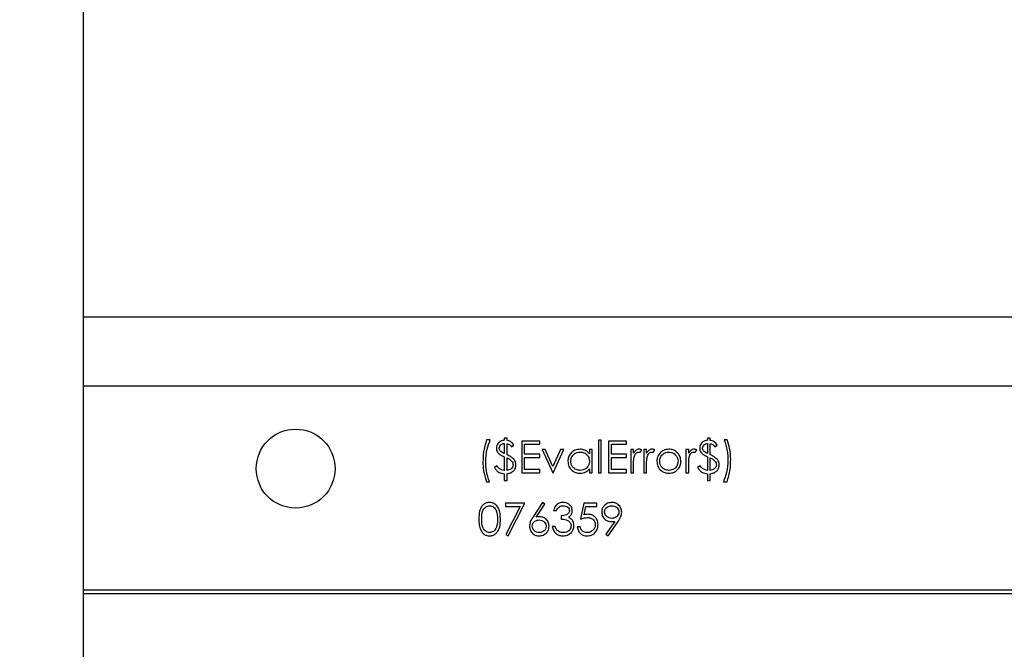
# Model space of a CAD drawing. Units: millimetres. Extents: x 164 to 7434, y 36 to 5310.
# Drawn here: x 1002 to 1165, y 1857 to 1961 of the extents above; entities that cross this region are included whole.
import ezdxf

# ---------------------------------------------------------------- set-up
doc = ezdxf.new("R2010")
doc.units = ezdxf.units.MM
doc.header["$LTSCALE"] = 18
doc.layers.add('FORMAT', color=7, linetype='Continuous')
doc.styles.add('SLDTEXTSTYLE0', font='TXT', dxfattribs={"width": 0.7})
doc.dimstyles.new('SLDDIMSTYLE0', dxfattribs={"dimtxt": 49.1744, "dimasz": 47.52, "dimexe": 0, "dimexo": 0.0625, "dimgap": 12.2936, "dimtad": 1, "dimdec": 0, "dimrnd": 1e-09, "dimzin": 12, "dimdsep": 46, "dimtxsty": 'SLDTEXTSTYLE0', "dimsah": 1, "dimcen": 0.09, "dimadec": 0, "dimazin": 3, "dimtfac": 1, "dimtdec": 0, "dimtofl": 0, "dimtmove": 0, "dimatfit": 3, "dimfxl": 0, "dimfrac": 2, "dimtolj": 1, "dimtzin": 12, "dimarcsym": 0})
doc.dimstyles.new('SLDDIMSTYLE3', dxfattribs={"dimtxt": 49.1744, "dimasz": 47.52, "dimexe": 0, "dimexo": 0.0625, "dimgap": 12.2936, "dimtad": 1, "dimdec": 0, "dimrnd": 1e-09, "dimzin": 12, "dimdsep": 46, "dimtxsty": 'SLDTEXTSTYLE0', "dimsah": 1, "dimcen": 0.09, "dimadec": 0, "dimazin": 3, "dimtfac": 1, "dimtofl": 0, "dimtmove": 0, "dimatfit": 3, "dimfxl": 0, "dimfrac": 2, "dimtolj": 1, "dimtzin": 12, "dimarcsym": 0})

# ---------------------------------------------------------------- blocks, each defined once
blk = doc.blocks.new('_D')
at = {"layer": 'FORMAT'}
for p, q in [((872.81, 2130.02), (872.81, 1392.74)), ((2403.19, 2130.61), (2403.19, 1392.74)), ((872.81, 1410.74), (2403.19, 1410.74))]:
    blk.add_line(p, q, dxfattribs=at)
for points in [[(872.81, 1410.74), (920.33, 1403.4), (920.33, 1418.09)], [(2403.19, 1410.74), (2355.67, 1418.09), (2355.67, 1403.4)]]:
    blk.add_solid(points, dxfattribs=at)
at = {"layer": 'FORMAT', "insert": (1563.71, 1459.86), "char_height": 38.1, "attachment_point": 1, "style": 'SLDTEXTSTYLE0'}
blk.add_mtext('1530', dxfattribs=at)
blk = doc.blocks.new('_D_3')
at = {"layer": 'FORMAT'}
for p, q in [((2360.65, 2153.3), (2360.65, 1501.74)), ((915.23, 2104.23), (915.23, 1501.74)), ((915.23, 1519.74), (2360.65, 1519.74))]:
    blk.add_line(p, q, dxfattribs=at)
for points in [[(915.23, 1519.74), (962.75, 1512.39), (962.75, 1527.08)], [(2360.65, 1519.74), (2313.13, 1527.08), (2313.13, 1512.39)]]:
    blk.add_solid(points, dxfattribs=at)
at = {"layer": 'FORMAT', "insert": (1558.52, 1568.85), "char_height": 38.1, "attachment_point": 1, "style": 'SLDTEXTSTYLE0'}
blk.add_mtext('1445', dxfattribs=at)

msp = doc.modelspace()

# ---------------------------------------------------------------- linework, layer by layer
at = {"color": 7, "linetype": 'Continuous', "lineweight": 25}
for p, q in [((1012.9998326, 1822.1312266), (1012.9998326, 4357.2679053)), ((1012.9998326, 1912.1312266), (2262.9998326, 1912.1312266)), ((2262.9998326, 1900.7312266), (1012.9998326, 1900.7312266)), ((1080.0863711, 1891.8831496), (1079.4806019, 1891.8831496)), ((1082.8459865, 1892.1523804), (1082.3748326, 1892.1523804)), ((1082.3748326, 1892.1523804), (1082.3748326, 1891.8158419)), ((1082.3748326, 1891.2773804), (1082.3748326, 1889.6336004)), ((1082.8459865, 1891.7937566), (1082.8459865, 1892.1523804)), ((1082.8459865, 1889.4390391), (1082.8459865, 1891.2416232)), ((1088.2306019, 1891.6812266), (1085.2690634, 1891.6812266)), ((1085.2690634, 1891.6812266), (1085.2690634, 1886.4312266)), ((1088.2306019, 1891.142765), (1088.2306019, 1891.6812266)), ((1098.3940634, 1891.8158419), (1097.9229096, 1891.8158419)), ((1097.9229096, 1891.8158419), (1097.9229096, 1886.4312266)), ((1098.3940634, 1886.4312266), (1098.3940634, 1891.8158419)), ((1102.5671403, 1891.6812266), (1099.6056019, 1891.6812266)), ((1099.6056019, 1891.6812266), (1099.6056019, 1886.4312266)), ((1102.5671403, 1891.142765), (1102.5671403, 1891.6812266)), ((1116.3652172, 1892.1523804), (1115.8940634, 1892.1523804)), ((1115.8940634, 1892.1523804), (1115.8940634, 1891.8158419)), ((1115.8940634, 1891.2773804), (1115.8940634, 1889.6336004)), ((1116.3652172, 1891.7937566), (1116.3652172, 1892.1523804)), ((1116.3652172, 1889.4390391), (1116.3652172, 1891.2416232)), ((1119.1248326, 1891.8831496), (1118.6536788, 1891.8831496)), ((1083.5863711, 1890.7389189), (1083.9902172, 1891.0081496)), ((1085.7402172, 1889.5273804), (1085.7402172, 1891.142765)), ((1085.7402172, 1891.142765), (1088.2306019, 1891.142765)), ((1089.1445141, 1890.267765), (1088.634448, 1890.267765)), ((1088.634448, 1890.267765), (1090.384448, 1886.4312266)), ((1090.4181019, 1887.4744958), (1089.1445141, 1890.267765)), ((1091.6916896, 1890.267765), (1090.4181019, 1887.4744958)), ((1090.4517557, 1886.4312266), (1092.2017557, 1890.267765)), ((1092.2017557, 1890.267765), (1091.6916896, 1890.267765)), ((1096.4421403, 1890.267765), (1096.4421403, 1889.5578792)), ((1096.9132942, 1890.267765), (1096.4421403, 1890.267765)), ((1096.9132942, 1886.4312266), (1096.9132942, 1890.267765)), ((1100.0767557, 1889.5273804), (1100.0767557, 1891.142765)), ((1100.0767557, 1891.142765), (1102.5671403, 1891.142765)), ((1103.7113711, 1890.267765), (1103.2402172, 1890.267765)), ((1103.2402172, 1890.267765), (1103.2402172, 1886.4312266)), ((1103.7113711, 1889.7030114), (1103.7113711, 1890.267765)), ((1104.798811, 1889.7955595), (1105.0575249, 1890.2036124)), ((1105.8652172, 1890.267765), (1105.3940634, 1890.267765)), ((1105.3940634, 1890.267765), (1105.3940634, 1886.4312266)), ((1105.8652172, 1889.7030114), (1105.8652172, 1890.267765)), ((1106.9526571, 1889.7955595), (1107.2113711, 1890.2036124)), ((1112.7979096, 1890.267765), (1112.3267557, 1890.267765)), ((1112.3267557, 1890.267765), (1112.3267557, 1886.4312266)), ((1112.7979096, 1889.7030114), (1112.7979096, 1890.267765)), ((1113.8853495, 1889.7955595), (1114.1440634, 1890.2036124)), ((1117.1056019, 1890.7389189), (1117.509448, 1891.0081496)), ((1082.3748326, 1889.0793636), (1082.3748326, 1886.8350727)), ((1082.8459865, 1886.8497963), (1082.8459865, 1888.889009)), ((1088.2306019, 1889.5273804), (1085.7402172, 1889.5273804)), ((1085.7402172, 1886.9696881), (1085.7402172, 1888.9889189)), ((1085.7402172, 1888.9889189), (1088.2306019, 1888.9889189)), ((1088.2306019, 1888.9889189), (1088.2306019, 1889.5273804)), ((1102.5671403, 1889.5273804), (1100.0767557, 1889.5273804)), ((1100.0767557, 1886.9696881), (1100.0767557, 1888.9889189)), ((1100.0767557, 1888.9889189), (1102.5671403, 1888.9889189)), ((1102.5671403, 1888.9889189), (1102.5671403, 1889.5273804)), ((1115.8940634, 1889.0793636), (1115.8940634, 1886.8350727)), ((1116.3652172, 1886.8497963), (1116.3652172, 1888.889009)), ((1081.1632942, 1887.5754573), (1080.759448, 1887.3062266)), ((1085.2690634, 1886.4312266), (1088.2306019, 1886.4312266)), ((1088.2306019, 1886.9696881), (1085.7402172, 1886.9696881)), ((1088.2306019, 1886.4312266), (1088.2306019, 1886.9696881)), ((1090.384448, 1886.4312266), (1090.4517557, 1886.4312266)), ((1096.4421403, 1887.0948383), (1096.4421403, 1886.4312266)), ((1096.4421403, 1886.4312266), (1096.9132942, 1886.4312266)), ((1097.9229096, 1886.4312266), (1098.3940634, 1886.4312266)), ((1099.6056019, 1886.4312266), (1102.5671403, 1886.4312266)), ((1102.5671403, 1886.9696881), (1100.0767557, 1886.9696881)), ((1102.5671403, 1886.4312266), (1102.5671403, 1886.9696881)), ((1103.2402172, 1886.4312266), (1103.7113711, 1886.4312266)), ((1103.7113711, 1886.4312266), (1103.7113711, 1887.7205895)), ((1105.3940634, 1886.4312266), (1105.8652172, 1886.4312266)), ((1105.8652172, 1886.4312266), (1105.8652172, 1887.7205895)), ((1112.3267557, 1886.4312266), (1112.7979096, 1886.4312266)), ((1112.7979096, 1886.4312266), (1112.7979096, 1887.7205895)), ((1114.6825249, 1887.5754573), (1114.2786788, 1887.3062266)), ((1079.4806019, 1884.9504573), (1079.9517557, 1884.9504573)), ((1082.3748326, 1886.2966112), (1082.3748326, 1885.1523804)), ((1082.3748326, 1885.1523804), (1082.8459865, 1885.1523804)), ((1082.8459865, 1885.1523804), (1082.8459865, 1886.2966112)), ((1115.8940634, 1886.2966112), (1115.8940634, 1885.1523804)), ((1115.8940634, 1885.1523804), (1116.3652172, 1885.1523804)), ((1116.3652172, 1885.1523804), (1116.3652172, 1886.2966112)), ((1118.5190634, 1884.9504573), (1119.1248326, 1884.9504573)), ((1088.7017557, 1881.5658419), (1087.1347485, 1879.1701088)), ((1089.0645862, 1881.2808359), (1088.7017557, 1881.5658419)), ((1085.8075249, 1881.4312266), (1082.5767557, 1881.4312266)), ((1082.5767557, 1881.4312266), (1082.5767557, 1880.892765)), ((1082.5767557, 1880.892765), (1085.0103495, 1880.892765)), ((1085.0103495, 1880.892765), (1082.6409084, 1876.2706196)), ((1083.0479096, 1876.0466112), (1085.8075249, 1881.4312266)), ((1087.6774168, 1879.1595919), (1089.0645862, 1881.2808359)), ((1090.5190634, 1880.2196881), (1090.9902172, 1880.2196881)), ((1095.4998326, 1881.4312266), (1094.9613711, 1878.8062266)), ((1097.6536788, 1881.4312266), (1095.4998326, 1881.4312266)), ((1095.5850189, 1879.5119057), (1095.8679216, 1880.892765)), ((1095.8679216, 1880.892765), (1097.6536788, 1880.892765)), ((1097.6536788, 1880.892765), (1097.6536788, 1881.4312266)), ((1091.7979096, 1879.3446881), (1091.7979096, 1878.8062266)), ((1100.6215273, 1878.4423444), (1099.1617918, 1876.3084802)), ((1099.5382942, 1876.0466112), (1101.1547305, 1878.4107939)), ((1090.7882942, 1877.5946881), (1090.3171403, 1877.5946881)), ((1094.8940634, 1877.5273804), (1094.4229096, 1877.5273804)), ((1082.6409084, 1876.2706196), (1083.0479096, 1876.0466112)), ((1099.1617918, 1876.3084802), (1099.5382942, 1876.0466112)), ((2262.9998326, 1867.1312266), (1012.9998326, 1867.1312266)), ((1012.9998326, 1866.5312266), (2262.9998326, 1866.5312266))]:
    msp.add_line(p, q, dxfattribs=at)
msp.add_circle((1047.9998326, 1887.1312266), 6.5, dxfattribs=at)
for points, knots in [([(1079.4806019, 1891.8831496), (1079.2825979, 1891.2098868), (1078.9288425, 1890.0070302), (1078.8913429, 1888.7554217), (1078.8748326, 1888.2043636)], [0, 0, 0, 0, 0.5597200296, 1, 1, 1, 1]), ([(1079.3459865, 1888.2716713), (1079.3812115, 1888.9683064), (1079.4441126, 1890.2122851), (1079.8901272, 1891.3726123), (1080.0863711, 1891.8831496)], [0, 0, 0, 0, 0.5600056553, 1, 1, 1, 1]), ([(1082.3748326, 1891.8158419), (1082.1885828, 1891.7856902), (1081.816767, 1891.7254975), (1081.3941492, 1891.3920203), (1081.13947, 1890.9730277), (1081.1104786, 1890.6788102), (1081.0959865, 1890.5317374)], [0, 0, 0, 0, 0.2803568834, 0.559684303, 0.7798958745, 1, 1, 1, 1]), ([(1081.5671403, 1890.5180655), (1081.5820298, 1890.6333473), (1081.6118058, 1890.8638887), (1081.834353, 1891.116534), (1082.1044896, 1891.2459368), (1082.2846315, 1891.2668891), (1082.3748326, 1891.2773804)], [0, 0, 0, 0, 0.279315283, 0.5585769784, 0.7789696188, 1, 1, 1, 1]), ([(1083.9902172, 1891.0081496), (1083.8229603, 1891.2262876), (1083.5242167, 1891.6159117), (1083.0532667, 1891.7394038), (1082.8459865, 1891.7937566)], [0, 0, 0, 0, 0.5598679431, 1, 1, 1, 1]), ([(1082.8459865, 1891.2416232), (1083.010924, 1891.1859739), (1083.3061577, 1891.0863633), (1083.5005705, 1890.8453055), (1083.5863711, 1890.7389189)], [0, 0, 0, 0, 0.5586675731, 1, 1, 1, 1]), ([(1115.8940634, 1891.8158419), (1115.7078135, 1891.7856902), (1115.3359977, 1891.7254975), (1114.9133799, 1891.3920203), (1114.6587007, 1890.9730277), (1114.6297094, 1890.6788102), (1114.6152172, 1890.5317374)], [0, 0, 0, 0, 0.2803568834, 0.559684303, 0.7798958745, 1, 1, 1, 1]), ([(1115.0863711, 1890.5180655), (1115.1012605, 1890.6333473), (1115.1310366, 1890.8638887), (1115.3535837, 1891.116534), (1115.6237203, 1891.2459368), (1115.8038623, 1891.2668891), (1115.8940634, 1891.2773804)], [0, 0, 0, 0, 0.279315283, 0.5585769784, 0.7789696188, 1, 1, 1, 1]), ([(1117.509448, 1891.0081496), (1117.3421911, 1891.2262876), (1117.0434475, 1891.6159117), (1116.5724974, 1891.7394038), (1116.3652172, 1891.7937566)], [0, 0, 0, 0, 0.5598679431, 1, 1, 1, 1]), ([(1116.3652172, 1891.2416232), (1116.5301548, 1891.1859739), (1116.8253885, 1891.0863633), (1117.0198012, 1890.8453055), (1117.1056019, 1890.7389189)], [0, 0, 0, 0, 0.5586675731, 1, 1, 1, 1]), ([(1118.6536788, 1891.8831496), (1118.8521416, 1891.2782243), (1119.2067968, 1890.1972161), (1119.2433498, 1889.0619251), (1119.259448, 1888.5619357)], [0, 0, 0, 0, 0.55959362, 1, 1, 1, 1]), ([(1119.7306019, 1888.6250367), (1119.7051219, 1889.250737), (1119.6596318, 1890.3678154), (1119.288212, 1891.4202201), (1119.1248326, 1891.8831496)], [0, 0, 0, 0, 0.5601220573, 1, 1, 1, 1]), ([(1081.0959865, 1890.5317374), (1081.1036155, 1890.4129791), (1081.1188639, 1890.175612), (1081.2981912, 1889.7791644), (1081.5350232, 1889.58237), (1081.6796704, 1889.4621761)], [0, 0, 0, 0, 0.2804365198, 0.560520193, 1, 1, 1, 1]), ([(1081.7217377, 1890.0774105), (1081.6711799, 1890.1524628), (1081.5807864, 1890.2866508), (1081.5713145, 1890.4472782), (1081.5671403, 1890.5180655)], [0, 0, 0, 0, 0.559307275, 1, 1, 1, 1]), ([(1082.3748326, 1889.6336004), (1082.2392237, 1889.6970101), (1081.9972042, 1889.8101765), (1081.8058651, 1889.9957972), (1081.7217377, 1890.0774105)], [0, 0, 0, 0, 0.5603224908, 1, 1, 1, 1]), ([(1094.8898567, 1890.3350727), (1094.5957626, 1890.3013032), (1094.0073849, 1890.2337426), (1093.3514259, 1889.7005482), (1092.9386829, 1889.0534109), (1092.8961169, 1888.5911547), (1092.8748326, 1888.3600126)], [0, 0, 0, 0, 0.27962371528, 0.5594275649, 0.77970042554, 1, 1, 1, 1]), ([(1093.3459865, 1888.3547542), (1093.377006, 1888.5789001), (1093.4390736, 1889.0273977), (1093.854549, 1889.5274541), (1094.366241, 1889.8156704), (1094.7195057, 1889.8478343), (1094.8961668, 1889.8639189)], [0, 0, 0, 0, 0.27942383664, 0.55910415442, 0.77951622279, 1, 1, 1, 1]), ([(1096.4421403, 1889.5578792), (1096.3347685, 1889.6885387), (1096.120173, 1889.9496775), (1095.5915417, 1890.2687071), (1095.1558433, 1890.3099156), (1094.8898567, 1890.3350727)], [0, 0, 0, 0, 0.28060375196, 0.5608205313, 1, 1, 1, 1]), ([(1094.8961668, 1889.8639189), (1095.1233389, 1889.8395359), (1095.5776006, 1889.7907788), (1096.0894544, 1889.3831846), (1096.3978058, 1888.8765638), (1096.4273557, 1888.5196541), (1096.4421403, 1888.3410823)], [0, 0, 0, 0, 0.279714327, 0.5593270574, 0.7795192065, 1, 1, 1, 1]), ([(1104.6473687, 1890.3350727), (1104.5372916, 1890.3221209), (1104.3169506, 1890.2961953), (1103.9762491, 1890.0767806), (1103.8118481, 1889.8447945), (1103.7113711, 1889.7030114)], [0, 0, 0, 0, 0.2796274081, 0.5597295674, 1, 1, 1, 1]), ([(1103.7955057, 1889.0372963), (1103.8694057, 1889.2534099), (1103.9725444, 1889.5550295), (1104.293948, 1889.8195363), (1104.4701144, 1889.8491495), (1104.5579757, 1889.8639189)], [0, 0, 0, 0, 0.5588723674, 0.7799918581, 1, 1, 1, 1]), ([(1104.5579757, 1889.8639189), (1104.6048291, 1889.857798), (1104.6886241, 1889.8468512), (1104.7650973, 1889.8112532), (1104.798811, 1889.7955595)], [0, 0, 0, 0, 0.5591431753, 1, 1, 1, 1]), ([(1105.0575249, 1890.2036124), (1105.0258139, 1890.2216906), (1104.9623274, 1890.2578838), (1104.8281608, 1890.3155943), (1104.7194316, 1890.3273087), (1104.6473687, 1890.3350727)], [0, 0, 0, 0, 0.2518010289, 0.504113296, 1, 1, 1, 1]), ([(1106.8012148, 1890.3350727), (1106.6911378, 1890.3221209), (1106.4707968, 1890.2961953), (1106.1300952, 1890.0767806), (1105.9656943, 1889.8447945), (1105.8652172, 1889.7030114)], [0, 0, 0, 0, 0.2796274081, 0.5597295674, 1, 1, 1, 1]), ([(1105.9493519, 1889.0372963), (1106.0232518, 1889.2534099), (1106.1263906, 1889.5550295), (1106.4477942, 1889.8195363), (1106.6239605, 1889.8491495), (1106.7118218, 1889.8639189)], [0, 0, 0, 0, 0.5588723674, 0.7799918581, 1, 1, 1, 1]), ([(1106.7118218, 1889.8639189), (1106.7586752, 1889.857798), (1106.8424703, 1889.8468512), (1106.9189434, 1889.8112532), (1106.9526571, 1889.7955595)], [0, 0, 0, 0, 0.5591431753, 1, 1, 1, 1]), ([(1107.2113711, 1890.2036124), (1107.1394527, 1890.2435874), (1107.0110572, 1890.3149544), (1106.86532, 1890.3289267), (1106.8012148, 1890.3350727)], [0, 0, 0, 0, 0.5601319386, 1, 1, 1, 1]), ([(1108.0737509, 1889.6998564), (1107.9042049, 1889.471938), (1107.6010281, 1889.0643816), (1107.5641599, 1888.5608985), (1107.5479096, 1888.338979)], [0, 0, 0, 0, 0.5592314879, 1, 1, 1, 1]), ([(1108.0190634, 1888.3358239), (1108.0450771, 1888.5601637), (1108.0971243, 1889.0090131), (1108.5098295, 1889.504833), (1109.0048518, 1889.8157361), (1109.3572526, 1889.8478559), (1109.5334865, 1889.8639189)], [0, 0, 0, 0, 0.2795856244, 0.5593826969, 0.7796493857, 1, 1, 1, 1]), ([(1109.5355898, 1890.3350727), (1109.223121, 1890.3024269), (1108.6643703, 1890.2440503), (1108.2544378, 1889.8663404), (1108.0737509, 1889.6998564)], [0, 0, 0, 0, 0.5592275812, 1, 1, 1, 1]), ([(1109.5334865, 1889.8639189), (1109.7575559, 1889.8363153), (1110.2059991, 1889.7810706), (1110.6964872, 1889.3619887), (1111.0025524, 1888.8645834), (1111.0327867, 1888.5121213), (1111.0479096, 1888.3358239)], [0, 0, 0, 0, 0.2794564418, 0.559292379, 0.7795632093, 1, 1, 1, 1]), ([(1110.9932221, 1889.7030114), (1110.7567151, 1889.9076477), (1110.3335286, 1890.2738074), (1109.7798383, 1890.3163195), (1109.5355898, 1890.3350727)], [0, 0, 0, 0, 0.5588716728, 1, 1, 1, 1]), ([(1111.5190634, 1888.338979), (1111.491527, 1888.6223453), (1111.4422943, 1889.1289808), (1111.1305879, 1889.5274223), (1110.9932221, 1889.7030114)], [0, 0, 0, 0, 0.5593101738, 1, 1, 1, 1]), ([(1113.7339071, 1890.3350727), (1113.6238301, 1890.3221209), (1113.4034891, 1890.2961953), (1113.0627875, 1890.0767806), (1112.8983866, 1889.8447945), (1112.7979096, 1889.7030114)], [0, 0, 0, 0, 0.27962740805, 0.55972956737, 1, 1, 1, 1]), ([(1112.8820442, 1889.0372963), (1112.9559442, 1889.2534099), (1113.0590829, 1889.5550295), (1113.3804865, 1889.8195363), (1113.5566529, 1889.8491495), (1113.6445141, 1889.8639189)], [0, 0, 0, 0, 0.5588723674, 0.7799918581, 1, 1, 1, 1]), ([(1113.6445141, 1889.8639189), (1113.6656588, 1889.8626293), (1113.7079945, 1889.8600473), (1113.789601, 1889.8380248), (1113.8471664, 1889.812494), (1113.8853495, 1889.7955595)], [0, 0, 0, 0, 0.2514784727, 0.5035072296, 1, 1, 1, 1]), ([(1114.1440634, 1890.2036124), (1114.072145, 1890.2435874), (1113.9437495, 1890.3149544), (1113.7980123, 1890.3289267), (1113.7339071, 1890.3350727)], [0, 0, 0, 0, 0.5601319386, 1, 1, 1, 1]), ([(1114.6152172, 1890.5317374), (1114.6228463, 1890.4129791), (1114.6380947, 1890.175612), (1114.817422, 1889.7791644), (1115.0542539, 1889.58237), (1115.1989011, 1889.4621761)], [0, 0, 0, 0, 0.2804365198, 0.560520193, 1, 1, 1, 1]), ([(1115.2409684, 1890.0774105), (1115.1904107, 1890.1524628), (1115.1000172, 1890.2866508), (1115.0905453, 1890.4472782), (1115.0863711, 1890.5180655)], [0, 0, 0, 0, 0.559307275, 1, 1, 1, 1]), ([(1115.8940634, 1889.6336004), (1115.7584544, 1889.6970101), (1115.5164349, 1889.8101765), (1115.3250959, 1889.9957972), (1115.2409684, 1890.0774105)], [0, 0, 0, 0, 0.5603224908, 1, 1, 1, 1]), ([(1078.8748326, 1888.2043636), (1078.8817836, 1887.926539), (1078.8956898, 1887.3707187), (1079.033348, 1886.2659256), (1079.3018879, 1885.4760929), (1079.4806019, 1884.9504573)], [0, 0, 0, 0, 0.2505386571, 0.5012316621, 1, 1, 1, 1]), ([(1079.9517557, 1884.9504573), (1079.7527572, 1885.555294), (1079.3971429, 1886.6361498), (1079.3616277, 1887.7716058), (1079.3459865, 1888.2716713)], [0, 0, 0, 0, 0.5595906029, 1, 1, 1, 1]), ([(1081.6796704, 1889.4621761), (1081.7357717, 1889.4269385), (1081.8479326, 1889.3564897), (1082.0809158, 1889.2307413), (1082.2572904, 1889.139902), (1082.3748326, 1889.0793636)], [0, 0, 0, 0, 0.2502699858, 0.5003535012, 1, 1, 1, 1]), ([(1084.0291295, 1888.6176749), (1083.989717, 1888.6639254), (1083.9102278, 1888.7572061), (1083.766885, 1888.8718558), (1083.6196937, 1888.9802106), (1083.4194074, 1889.1140738), (1083.1617495, 1889.2680184), (1082.9513074, 1889.3819961), (1082.8459865, 1889.4390391)], [0, 0, 0, 0, 0.1255721556, 0.2532608421, 0.3786768402, 0.504355834, 0.7519427597, 1, 1, 1, 1]), ([(1082.8459865, 1888.889009), (1083.1147591, 1888.7471415), (1083.4891504, 1888.5495247), (1083.8137485, 1888.1003627), (1083.8416575, 1887.8632486), (1083.8556019, 1887.7447782)], [0, 0, 0, 0, 0.5601115945, 0.7802167601, 1, 1, 1, 1]), ([(1084.3267557, 1887.7279513), (1084.3100792, 1887.9076765), (1084.2802664, 1888.2289733), (1084.1059416, 1888.4987877), (1084.0291295, 1888.6176749)], [0, 0, 0, 0, 0.5593740654, 1, 1, 1, 1]), ([(1092.8748326, 1888.3600126), (1092.9091459, 1888.0650459), (1092.9777921, 1887.4749427), (1093.5244919, 1886.8250782), (1094.1799674, 1886.4243969), (1094.6433587, 1886.3840828), (1094.8751331, 1886.3639189)], [0, 0, 0, 0, 0.2795461652, 0.559253275, 0.7795517348, 1, 1, 1, 1]), ([(1094.89196, 1886.8350727), (1094.6671232, 1886.8629355), (1094.2175044, 1886.9186542), (1093.7121848, 1887.3251791), (1093.4045664, 1887.8254648), (1093.3655067, 1888.1783821), (1093.3459865, 1888.3547542)], [0, 0, 0, 0, 0.2796562183, 0.5592443714, 0.7797303088, 1, 1, 1, 1]), ([(1096.4421403, 1888.3410823), (1096.4165983, 1888.1148165), (1096.3655496, 1887.6625995), (1095.9394407, 1887.1645705), (1095.4229326, 1886.8852464), (1095.0689391, 1886.8517962), (1094.89196, 1886.8350727)], [0, 0, 0, 0, 0.279624529, 0.5588600546, 0.7794520892, 1, 1, 1, 1]), ([(1103.7113711, 1887.7205895), (1103.7100994, 1887.9676924), (1103.7078297, 1888.4087079), (1103.7687287, 1888.8453198), (1103.7955057, 1889.0372963)], [0, 0, 0, 0, 0.5603040916, 1, 1, 1, 1]), ([(1105.8652172, 1887.7205895), (1105.8639455, 1887.9676924), (1105.8616759, 1888.4087079), (1105.9225748, 1888.8453198), (1105.9493519, 1889.0372963)], [0, 0, 0, 0, 0.5603040916, 1, 1, 1, 1]), ([(1107.5479096, 1888.338979), (1107.5840562, 1888.0469577), (1107.6563936, 1887.4625589), (1108.1863965, 1886.8062665), (1108.8448803, 1886.4164766), (1109.305226, 1886.3814478), (1109.5355898, 1886.3639189)], [0, 0, 0, 0, 0.2795170574, 0.5593749794, 0.7795047322, 1, 1, 1, 1]), ([(1109.5334865, 1886.8350727), (1109.310985, 1886.8602688), (1108.866274, 1886.9106278), (1108.3628276, 1887.3106946), (1108.0704651, 1887.8124524), (1108.0361956, 1888.1613835), (1108.0190634, 1888.3358239)], [0, 0, 0, 0, 0.2797662674, 0.5591653128, 0.779614398, 1, 1, 1, 1]), ([(1111.0479096, 1888.3358239), (1111.0198057, 1888.1141), (1110.9635993, 1887.6706634), (1110.5628429, 1887.1681202), (1110.0569743, 1886.8821968), (1109.7080072, 1886.850783), (1109.5334865, 1886.8350727)], [0, 0, 0, 0, 0.2795877074, 0.5591611839, 0.7795336757, 1, 1, 1, 1]), ([(1109.5355898, 1886.3639189), (1109.8293374, 1886.3937115), (1110.4164956, 1886.4532625), (1111.0606129, 1886.9994718), (1111.455893, 1887.6497899), (1111.4980067, 1888.1092505), (1111.5190634, 1888.338979)], [0, 0, 0, 0, 0.2797569916, 0.5591930918, 0.7795982221, 1, 1, 1, 1]), ([(1112.7979096, 1887.7205895), (1112.7966378, 1887.9676924), (1112.7943682, 1888.4087079), (1112.8552671, 1888.8453198), (1112.8820442, 1889.0372963)], [0, 0, 0, 0, 0.5603040916, 1, 1, 1, 1]), ([(1115.1989011, 1889.4621761), (1115.2550025, 1889.4269385), (1115.3671634, 1889.3564897), (1115.6001466, 1889.2307413), (1115.7765212, 1889.139902), (1115.8940634, 1889.0793636)], [0, 0, 0, 0, 0.25026998582, 0.50035350116, 1, 1, 1, 1]), ([(1117.5483603, 1888.6176749), (1117.3452606, 1888.7961329), (1116.9818561, 1889.1154464), (1116.5539673, 1889.339989), (1116.3652172, 1889.4390391)], [0, 0, 0, 0, 0.5588804594, 1, 1, 1, 1]), ([(1116.3652172, 1888.889009), (1116.6339899, 1888.7471415), (1117.0083812, 1888.5495247), (1117.3329792, 1888.1003627), (1117.3608883, 1887.8632486), (1117.3748326, 1887.7447782)], [0, 0, 0, 0, 0.5601115945, 0.7802167601, 1, 1, 1, 1]), ([(1117.8459865, 1887.7279513), (1117.82931, 1887.9076765), (1117.7994972, 1888.2289733), (1117.6251723, 1888.4987877), (1117.5483603, 1888.6176749)], [0, 0, 0, 0, 0.5593740654, 1, 1, 1, 1]), ([(1119.259448, 1888.5619357), (1119.2247318, 1887.8651343), (1119.1627433, 1886.6209424), (1118.7157299, 1885.4608484), (1118.5190634, 1884.9504573)], [0, 0, 0, 0, 0.5600433315, 1, 1, 1, 1]), ([(1119.1248326, 1884.9504573), (1119.3225234, 1885.622981), (1119.6757115, 1886.8244906), (1119.7138227, 1888.0746374), (1119.7306019, 1888.6250367)], [0, 0, 0, 0, 0.55973229717, 1, 1, 1, 1]), ([(1080.759448, 1887.3062266), (1080.8626753, 1887.1514497), (1081.0691301, 1886.8418958), (1081.6011555, 1886.4130708), (1082.0817496, 1886.3407282), (1082.3748326, 1886.2966112)], [0, 0, 0, 0, 0.2806608954, 0.5613220426, 1, 1, 1, 1]), ([(1082.3748326, 1886.8350727), (1082.1033465, 1886.9018465), (1081.6171529, 1887.0214288), (1081.302325, 1887.4057415), (1081.1632942, 1887.5754573)], [0, 0, 0, 0, 0.5583911524, 1, 1, 1, 1]), ([(1083.8556019, 1887.7447782), (1083.8300424, 1887.6087063), (1083.7787256, 1887.3355084), (1083.4026684, 1886.9808025), (1083.0569797, 1886.8994502), (1082.8459865, 1886.8497963)], [0, 0, 0, 0, 0.2788370685, 0.5598338189, 1, 1, 1, 1]), ([(1082.8459865, 1886.2966112), (1082.9744096, 1886.3143967), (1083.2036565, 1886.3461456), (1083.4190666, 1886.4300724), (1083.513805, 1886.4669838)], [0, 0, 0, 0, 0.5601954091, 1, 1, 1, 1]), ([(1083.513805, 1886.4669838), (1083.6401699, 1886.5432569), (1083.8928455, 1886.6957706), (1084.2342557, 1887.1169716), (1084.2917351, 1887.4966337), (1084.3267557, 1887.7279513)], [0, 0, 0, 0, 0.2810386548, 0.5619567208, 1, 1, 1, 1]), ([(1094.8751331, 1886.3639189), (1095.2161511, 1886.4022451), (1095.8261666, 1886.4708032), (1096.2536387, 1886.9038697), (1096.4421403, 1887.0948383)], [0, 0, 0, 0, 0.5590316353, 1, 1, 1, 1]), ([(1114.2786788, 1887.3062266), (1114.3819061, 1887.1514497), (1114.5883609, 1886.8418958), (1115.1203862, 1886.4130708), (1115.6009804, 1886.3407282), (1115.8940634, 1886.2966112)], [0, 0, 0, 0, 0.2806608954, 0.5613220426, 1, 1, 1, 1]), ([(1115.8940634, 1886.8350727), (1115.6225772, 1886.9018465), (1115.1363837, 1887.0214288), (1114.8215557, 1887.4057415), (1114.6825249, 1887.5754573)], [0, 0, 0, 0, 0.5583911524, 1, 1, 1, 1]), ([(1117.3748326, 1887.7447782), (1117.3492732, 1887.6087063), (1117.2979564, 1887.3355084), (1116.9218992, 1886.9808025), (1116.5762105, 1886.8994502), (1116.3652172, 1886.8497963)], [0, 0, 0, 0, 0.2788370685, 0.5598338189, 1, 1, 1, 1]), ([(1116.3652172, 1886.2966112), (1116.4936403, 1886.3143967), (1116.7228873, 1886.3461456), (1116.9382974, 1886.4300724), (1117.0330358, 1886.4669838)], [0, 0, 0, 0, 0.5601954091, 1, 1, 1, 1]), ([(1117.0330358, 1886.4669838), (1117.1594007, 1886.5432569), (1117.4120762, 1886.6957706), (1117.7534865, 1887.1169716), (1117.8109659, 1887.4966337), (1117.8459865, 1887.7279513)], [0, 0, 0, 0, 0.2810386548, 0.5619567208, 1, 1, 1, 1]), ([(1079.9570141, 1881.5658419), (1079.7796071, 1881.5488721), (1079.4239974, 1881.5148564), (1078.9585384, 1881.2374083), (1078.5615543, 1880.7784445), (1078.22879, 1879.9554029), (1078.2122967, 1879.2530189), (1078.2017557, 1878.8041232)], [0, 0, 0, 0, 0.1443600151, 0.2893674314, 0.4296781841, 0.6355055792, 1, 1, 1, 1]), ([(1081.7690634, 1878.8041232), (1081.7388269, 1879.434186), (1081.6934918, 1880.3788703), (1080.9838764, 1881.2547355), (1080.4205893, 1881.5287318), (1080.1115405, 1881.5534718), (1079.9570141, 1881.5658419)], [0, 0, 0, 0, 0.49941866442, 0.74880311038, 0.87439992703, 1, 1, 1, 1]), ([(1092.0818639, 1881.5658419), (1091.8726141, 1881.5441646), (1091.4542462, 1881.5008236), (1090.8111651, 1881.0508131), (1090.6297342, 1880.5345829), (1090.5190634, 1880.2196881)], [0, 0, 0, 0, 0.2807083188, 0.561239969, 1, 1, 1, 1]), ([(1093.6152172, 1880.2018095), (1093.58085, 1880.4138422), (1093.5120496, 1880.8383147), (1093.079219, 1881.2807073), (1092.5833451, 1881.5235051), (1092.2490266, 1881.5517295), (1092.0818639, 1881.5658419)], [0, 0, 0, 0, 0.2789958647, 0.5585272152, 0.779259121, 1, 1, 1, 1]), ([(1100.1324949, 1881.5658419), (1099.8914169, 1881.5368782), (1099.4093331, 1881.4789595), (1098.8475648, 1881.0679213), (1098.5132926, 1880.5281072), (1098.4786826, 1880.1479627), (1098.4613711, 1879.9578191)], [0, 0, 0, 0, 0.2797824642, 0.5594810695, 0.7796578211, 1, 1, 1, 1]), ([(1101.759448, 1879.9525607), (1101.728906, 1880.1906736), (1101.6678358, 1880.6667929), (1101.236937, 1881.2056288), (1100.694716, 1881.5142616), (1100.3199211, 1881.5486467), (1100.1324949, 1881.5658419)], [0, 0, 0, 0, 0.2796171811, 0.5591094496, 0.7795208013, 1, 1, 1, 1]), ([(1078.6729096, 1878.8062266), (1078.6806223, 1879.2961968), (1078.6902715, 1879.9091898), (1079.0376194, 1880.5485748), (1079.2924012, 1880.8067257), (1079.6116269, 1880.9913337), (1079.852447, 1881.0153693), (1079.9727894, 1881.0273804)], [0, 0, 0, 0, 0.49915288411, 0.62448112386, 0.74958181951, 0.87486122465, 1, 1, 1, 1]), ([(1079.9727894, 1881.0273804), (1080.0929004, 1881.0147362), (1080.3332915, 1880.9894299), (1080.7580014, 1880.7455206), (1081.2493477, 1880.0238237), (1081.2784679, 1879.2936892), (1081.2979096, 1878.8062266)], [0, 0, 0, 0, 0.12540154809, 0.25097943898, 0.49992847556, 1, 1, 1, 1]), ([(1090.9902172, 1880.2196881), (1091.0488761, 1880.3429345), (1091.1659435, 1880.5889017), (1091.43816, 1880.8667493), (1091.7667463, 1881.0067452), (1091.9809952, 1881.0204997), (1092.088174, 1881.0273804)], [0, 0, 0, 0, 0.2803973278, 0.5595987031, 0.7796877522, 1, 1, 1, 1]), ([(1093.1440634, 1880.2039129), (1093.1370189, 1880.1301371), (1093.122926, 1879.9825434), (1092.9741311, 1879.7212809), (1092.5392965, 1879.4132485), (1092.0944909, 1879.3721147), (1091.7979096, 1879.3446881)], [0, 0, 0, 0, 0.12545629459, 0.25098404493, 0.50058151513, 1, 1, 1, 1]), ([(1092.088174, 1881.0273804), (1092.2277718, 1881.0179464), (1092.5065309, 1880.9991079), (1092.8485259, 1880.8037593), (1093.0985102, 1880.5324693), (1093.1288953, 1880.3133142), (1093.1440634, 1880.2039129)], [0, 0, 0, 0, 0.2807608409, 0.5606437347, 0.780675019, 1, 1, 1, 1]), ([(1093.0020862, 1879.1217314), (1093.196585, 1879.2808828), (1093.5443937, 1879.5654821), (1093.5935498, 1880.0071345), (1093.6152172, 1880.2018095)], [0, 0, 0, 0, 0.5592120266, 1, 1, 1, 1]), ([(1098.4613711, 1879.9578191), (1098.4891154, 1879.7238211), (1098.5446223, 1879.2556703), (1098.9906856, 1878.7481606), (1099.5184714, 1878.446693), (1099.8857002, 1878.4171555), (1100.0693939, 1878.4023804)], [0, 0, 0, 0, 0.2794520618, 0.5590889058, 0.7794493037, 1, 1, 1, 1]), ([(1098.9325249, 1879.9841112), (1098.9568374, 1880.1475319), (1099.0055566, 1880.4750068), (1099.3453344, 1880.8071048), (1099.7224806, 1880.9992664), (1099.9796577, 1881.0180062), (1100.1083062, 1881.0273804)], [0, 0, 0, 0, 0.2787475619, 0.5585753342, 0.7791848752, 1, 1, 1, 1]), ([(1100.1566836, 1878.9408419), (1099.9891765, 1878.9558427), (1099.6544174, 1878.9858214), (1099.2552216, 1879.2450515), (1098.9785452, 1879.5889065), (1098.9478576, 1879.8524399), (1098.9325249, 1879.9841112)], [0, 0, 0, 0, 0.28031483655, 0.56020277518, 0.78026050693, 1, 1, 1, 1]), ([(1100.1083062, 1881.0273804), (1100.2724675, 1881.0118727), (1100.6006638, 1880.9808692), (1100.9861119, 1880.7155182), (1101.2462062, 1880.3713096), (1101.2742693, 1880.1131366), (1101.2882942, 1879.9841112)], [0, 0, 0, 0, 0.2801256973, 0.5600359935, 0.7801220026, 1, 1, 1, 1]), ([(1101.2882942, 1879.9841112), (1101.2763359, 1879.857716), (1101.2523288, 1879.6039687), (1101.0421318, 1879.2852386), (1100.7603509, 1879.0587106), (1100.4498693, 1878.954126), (1100.2465661, 1878.9449145), (1100.1566836, 1878.9408419)], [0, 0, 0, 0, 0.21912280544, 0.43990461678, 0.6448040315, 0.84296411648, 1, 1, 1, 1]), ([(1101.1547305, 1878.4107939), (1101.3327632, 1878.674955), (1101.6501915, 1879.1459482), (1101.7261094, 1879.7064304), (1101.759448, 1879.9525607)], [0, 0, 0, 0, 0.5608598116, 1, 1, 1, 1]), ([(1078.2017557, 1878.8041232), (1078.2094637, 1878.4979765), (1078.2248525, 1877.8867644), (1078.4478956, 1876.9855316), (1078.9396923, 1876.3594283), (1079.4973971, 1876.0839329), (1079.8038038, 1876.0590521), (1079.9570141, 1876.0466112)], [0, 0, 0, 0, 0.2510544113, 0.5012222582, 0.74964903, 0.8748188026, 1, 1, 1, 1]), ([(1079.9727894, 1876.5850727), (1079.8373037, 1876.6015324), (1079.5658677, 1876.6345082), (1079.2125439, 1876.8647027), (1078.9108949, 1877.2387614), (1078.6876459, 1877.9046555), (1078.6786306, 1878.4562136), (1078.6729096, 1878.8062266)], [0, 0, 0, 0, 0.1408805647, 0.2822442258, 0.4266501636, 0.6361581715, 1, 1, 1, 1]), ([(1079.9570141, 1876.0466112), (1080.1367289, 1876.0638786), (1080.4965167, 1876.0984478), (1080.9750317, 1876.3795476), (1081.3963958, 1876.8625043), (1081.7319435, 1877.6893718), (1081.7550986, 1878.3847439), (1081.7690634, 1878.8041232)], [0, 0, 0, 0, 0.1454144982, 0.29111877044, 0.4378206562, 0.66094929111, 1, 1, 1, 1]), ([(1081.2979096, 1878.8062266), (1081.2918108, 1878.5548052), (1081.280922, 1878.1059163), (1081.154677, 1877.6756432), (1081.0991415, 1877.4863648)], [0, 0, 0, 0, 0.5600971761, 1, 1, 1, 1]), ([(1087.1347485, 1879.1701088), (1086.9622038, 1878.9078917), (1086.6545407, 1878.4403344), (1086.5804489, 1877.8878201), (1086.5479096, 1877.6451689)], [0, 0, 0, 0, 0.5608234991, 1, 1, 1, 1]), ([(1087.0190634, 1877.6262386), (1087.0385706, 1877.7854135), (1087.0775949, 1878.1038446), (1087.3798562, 1878.4530239), (1087.7468628, 1878.6462398), (1087.9970311, 1878.6631467), (1088.1222785, 1878.6716112)], [0, 0, 0, 0, 0.27945359134, 0.55904969064, 0.77923697143, 1, 1, 1, 1]), ([(1088.2211367, 1879.2100727), (1088.119041, 1879.2070327), (1087.9366827, 1879.2016029), (1087.756654, 1879.1724314), (1087.6774168, 1879.1595919)], [0, 0, 0, 0, 0.559863349, 1, 1, 1, 1]), ([(1088.1222785, 1878.6716112), (1088.2871702, 1878.6564748), (1088.6168133, 1878.6262149), (1089.0038024, 1878.3600333), (1089.2662646, 1878.0152678), (1089.2937755, 1877.7558777), (1089.3075249, 1877.6262386)], [0, 0, 0, 0, 0.2801342415, 0.5600305836, 0.7801101181, 1, 1, 1, 1]), ([(1089.7786788, 1877.654634), (1089.7531252, 1877.885013), (1089.7020238, 1878.3457196), (1089.276455, 1878.8543983), (1088.7634844, 1879.164392), (1088.401972, 1879.1948414), (1088.2211367, 1879.2100727)], [0, 0, 0, 0, 0.2796683038, 0.5592740303, 0.7795406643, 1, 1, 1, 1]), ([(1091.7979096, 1878.8062266), (1092.1741885, 1878.785209), (1092.7383936, 1878.7536945), (1093.2267704, 1878.3013672), (1093.3903855, 1877.9702979), (1093.4056583, 1877.787195), (1093.4132942, 1877.6956496)], [0, 0, 0, 0, 0.4993950345, 0.7488093238, 0.8744129777, 1, 1, 1, 1]), ([(1093.5710466, 1878.6737145), (1093.4802845, 1878.7774645), (1093.3181124, 1878.962843), (1093.0987008, 1879.0731565), (1093.0020862, 1879.1217314)], [0, 0, 0, 0, 0.5596653112, 1, 1, 1, 1]), ([(1093.884448, 1877.740872), (1093.8678669, 1877.9298416), (1093.8382297, 1878.2676071), (1093.6527541, 1878.5495224), (1093.5710466, 1878.6737145)], [0, 0, 0, 0, 0.5594699413, 1, 1, 1, 1]), ([(1094.9613711, 1878.8062266), (1095.1710489, 1878.8853379), (1095.5452931, 1879.0265401), (1095.9432351, 1879.0605168), (1096.1182221, 1879.0754573)], [0, 0, 0, 0, 0.5602701966, 1, 1, 1, 1]), ([(1096.2034084, 1879.6139189), (1096.0860026, 1879.6065496), (1095.876255, 1879.5933841), (1095.6740431, 1879.5368118), (1095.5850189, 1879.5119057)], [0, 0, 0, 0, 0.5597477935, 1, 1, 1, 1]), ([(1096.1182221, 1879.0754573), (1096.2997106, 1879.0623918), (1096.6619077, 1879.0363168), (1097.0970125, 1878.7470625), (1097.3501967, 1878.3434445), (1097.373023, 1878.0589153), (1097.384448, 1877.916503)], [0, 0, 0, 0, 0.2804715373, 0.5597378601, 0.7796404511, 1, 1, 1, 1]), ([(1097.8556019, 1877.896521), (1097.8328817, 1878.1474037), (1097.7874932, 1878.6485965), (1097.3542631, 1879.226989), (1096.7935727, 1879.5661985), (1096.4002423, 1879.598003), (1096.2034084, 1879.6139189)], [0, 0, 0, 0, 0.2800589768, 0.5594789346, 0.7795504335, 1, 1, 1, 1]), ([(1100.0693939, 1878.4023804), (1100.172818, 1878.4049605), (1100.3575277, 1878.4095684), (1100.5408516, 1878.4323283), (1100.6215273, 1878.4423444)], [0, 0, 0, 0, 0.5599276761, 1, 1, 1, 1]), ([(1081.0991415, 1877.4863648), (1081.0437651, 1877.3526166), (1080.9331595, 1877.0854757), (1080.6449701, 1876.7945922), (1080.3126104, 1876.6175316), (1080.086029, 1876.5958891), (1079.9727894, 1876.5850727)], [0, 0, 0, 0, 0.2802619831, 0.5597794435, 0.7799888316, 1, 1, 1, 1]), ([(1086.5479096, 1877.6451689), (1086.5772025, 1877.4107568), (1086.6357592, 1876.9421652), (1087.0520878, 1876.405827), (1087.5848159, 1876.0988668), (1087.9536244, 1876.0640313), (1088.1380538, 1876.0466112)], [0, 0, 0, 0, 0.2797408807, 0.5592043116, 0.7795722253, 1, 1, 1, 1]), ([(1088.1632942, 1876.5850727), (1088.0021123, 1876.601323), (1087.6798357, 1876.6338148), (1087.3044468, 1876.9015284), (1087.0593354, 1877.2462692), (1087.0324849, 1877.499606), (1087.0190634, 1877.6262386)], [0, 0, 0, 0, 0.28002237, 0.5598934255, 0.7800088052, 1, 1, 1, 1]), ([(1088.1380538, 1876.0466112), (1088.3771943, 1876.0754773), (1088.8553511, 1876.1331944), (1089.4084969, 1876.5486092), (1089.7291811, 1877.0894121), (1089.7621742, 1877.4661653), (1089.7786788, 1877.654634)], [0, 0, 0, 0, 0.27976744764, 0.55938944464, 0.77958699186, 1, 1, 1, 1]), ([(1089.3075249, 1877.6262386), (1089.2847046, 1877.4652077), (1089.2389978, 1877.1426793), (1088.9117458, 1876.8095458), (1088.5431634, 1876.6137559), (1088.2899672, 1876.5946376), (1088.1632942, 1876.5850727)], [0, 0, 0, 0, 0.2789932447, 0.5587948165, 0.779266891, 1, 1, 1, 1]), ([(1090.3171403, 1877.5946881), (1090.3756614, 1877.3606858), (1090.4924415, 1876.8937296), (1090.938634, 1876.3657027), (1091.5021144, 1876.0858296), (1091.8793848, 1876.0596919), (1092.068192, 1876.0466112)], [0, 0, 0, 0, 0.2804020512, 0.5595478191, 0.7795730864, 1, 1, 1, 1]), ([(1091.1995021, 1876.869027), (1091.095099, 1876.988948), (1090.9081686, 1877.2036626), (1090.8250083, 1877.474928), (1090.7882942, 1877.5946881)], [0, 0, 0, 0, 0.55851310592, 1, 1, 1, 1]), ([(1092.0766055, 1876.5850727), (1091.8982835, 1876.5961579), (1091.5798885, 1876.6159505), (1091.3157193, 1876.791706), (1091.1995021, 1876.869027)], [0, 0, 0, 0, 0.56006507993, 1, 1, 1, 1]), ([(1092.068192, 1876.0466112), (1092.3275226, 1876.0718258), (1092.8456037, 1876.1221986), (1093.4503947, 1876.5600021), (1093.8145032, 1877.1322424), (1093.8611411, 1877.538065), (1093.884448, 1877.740872)], [0, 0, 0, 0, 0.280052609, 0.5594788976, 0.7798527259, 1, 1, 1, 1]), ([(1093.4132942, 1877.6956496), (1093.4022795, 1877.5799118), (1093.3802009, 1877.3479171), (1093.1764484, 1877.0224784), (1092.870012, 1876.7555325), (1092.4749698, 1876.6041755), (1092.2044404, 1876.5912028), (1092.0766055, 1876.5850727)], [0, 0, 0, 0, 0.1785587324, 0.3579182501, 0.5803176527, 0.8016849302, 1, 1, 1, 1]), ([(1094.4229096, 1877.5273804), (1094.4715177, 1877.3072887), (1094.5686591, 1876.8674439), (1094.9838277, 1876.3761406), (1095.4952649, 1876.0876314), (1095.848112, 1876.0602891), (1096.0246223, 1876.0466112)], [0, 0, 0, 0, 0.28003440857, 0.55963799761, 0.7797107569, 1, 1, 1, 1]), ([(1096.051966, 1876.5850727), (1095.9003496, 1876.6016232), (1095.5971341, 1876.6347224), (1095.2255446, 1876.8622662), (1094.9841114, 1877.1790147), (1094.9241117, 1877.4111333), (1094.8940634, 1877.5273804)], [0, 0, 0, 0, 0.27985747619, 0.55968274263, 0.77948518818, 1, 1, 1, 1]), ([(1096.0246223, 1876.0466112), (1096.2987376, 1876.0732662), (1096.8461201, 1876.1264938), (1097.4603888, 1876.6285037), (1097.7997944, 1877.253883), (1097.8369965, 1877.6822755), (1097.8556019, 1877.896521)], [0, 0, 0, 0, 0.27989896753, 0.55893186031, 0.77941515648, 1, 1, 1, 1]), ([(1097.384448, 1877.916503), (1097.3713022, 1877.7570781), (1097.3448749, 1877.4365829), (1097.0910895, 1877.0365195), (1096.7352013, 1876.736979), (1096.3688213, 1876.5994648), (1096.1293279, 1876.5885866), (1096.051966, 1876.5850727)], [0, 0, 0, 0, 0.2268208726, 0.4559825659, 0.656314925, 0.8889817703, 1, 1, 1, 1])]:
    msp.add_open_spline(points, degree=3, knots=knots, dxfattribs=at)

# ---------------------------------------------------------------- dimensions: what is measured, and where the dimension line sits
at = {"layer": 'FORMAT'}
for base, p1, p2, dimstyle, picture, middle in [((2360.6479099, 1519.7360926), (915.22927, 2122.2312266), (2360.6479099, 2171.3022944), 'SLDDIMSTYLE3', '_D_3', (1614.8958996, 1519.7360926)), ((2403.1932369, 1410.7446152), (872.8064284, 2148.0184207), (2403.1932369, 2148.6149783), 'SLDDIMSTYLE0', '_D', (1617.7526799, 1410.7446152))]:
    dim = msp.add_linear_dim(base=base, p1=p1, p2=p2, dimstyle=dimstyle, dxfattribs=at)
    dim.commit()
    dim.dimension.update_dxf_attribs({"geometry": picture, "text_midpoint": middle, "dimtype": 160})

doc.saveas('drawing.dxf')
